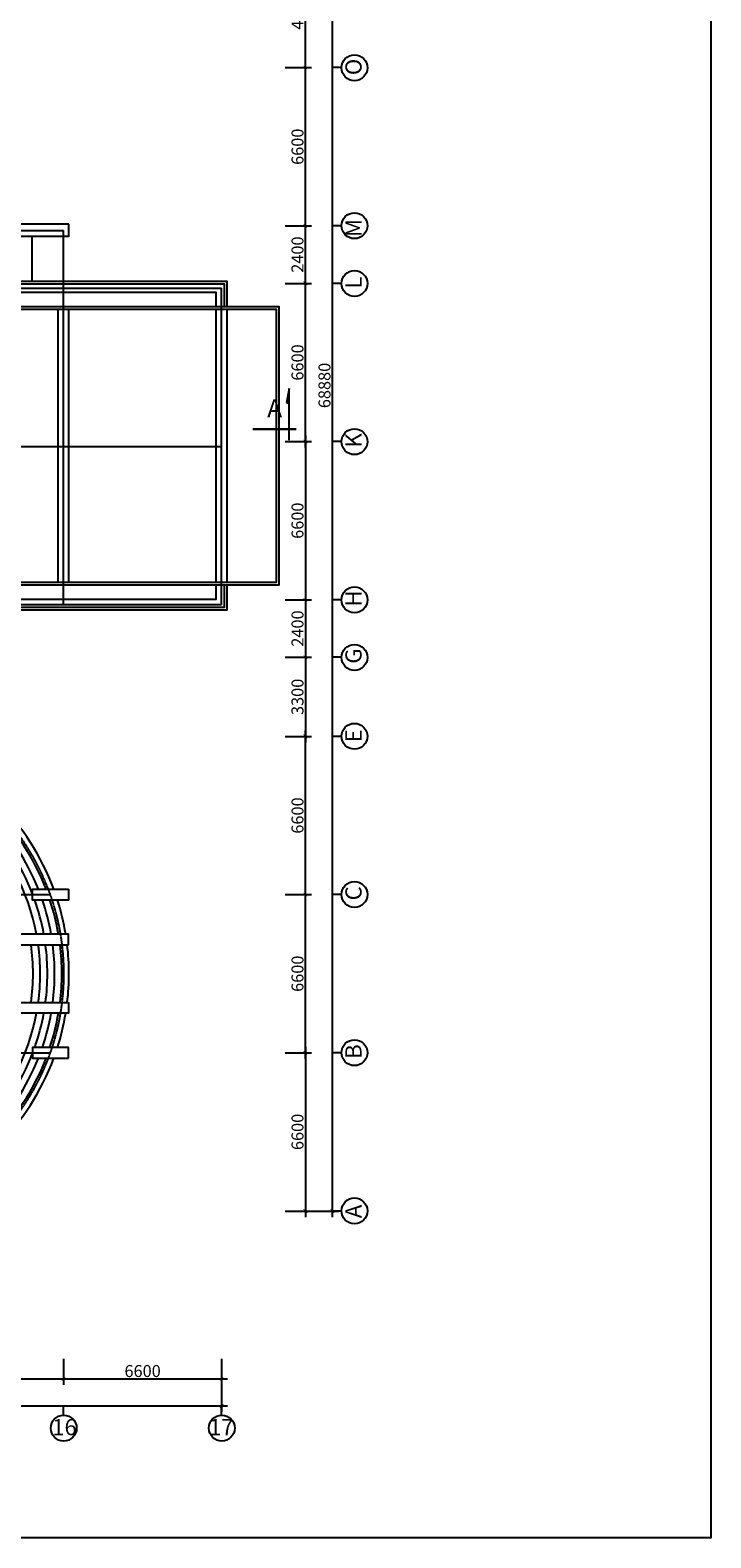
# Model space of a CAD drawing. Units: millimetres. Extents: x 1048 to 573997, y 1220 to 508962.
# Drawn here: x 240551 to 268973, y 1220 to 64117 of the extents above; entities that cross this region are included whole.
import ezdxf
from ezdxf.enums import TextEntityAlignment as Align

# ---------------------------------------------------------------- set-up
doc = ezdxf.new("R2010")
doc.units = ezdxf.units.MM
doc.linetypes.add('ACAD_ISO04W100', pattern=[30.5, 24, -3, 0.5, -3])
for name, color, linetype in [('DIM', 7, 'Continuous'), ('NETTHAY', 7, 'Continuous'), ('TRUC', 8, 'ACAD_ISO04W100'), ('TUONG', 6, 'Continuous')]:
    doc.layers.add(name, color=color, linetype=linetype)
doc.styles.add('STYLE1', font='txt', dxfattribs={"height": 250})
doc.styles.add('STYLE2', font='txt')
doc.styles.add('STYLE3', font='txt')
doc.dimstyles.new('KT3', dxfattribs={"dimscale": 0, "dimtxt": 250, "dimasz": 120, "dimexe": 250, "dimexo": 150, "dimgap": 60, "dimtad": 1, "dimdec": 0, "dimdsep": 46, "dimtxsty": 'STYLE3', "dimblk1": 'ARCHTICK', "dimblk2": 'ARCHTICK', "dimsah": 1, "dimcen": 2.5, "dimdle": 250, "dimclrd": 5, "dimclre": 5, "dimclrt": 4, "dimadec": 0, "dimazin": 0, "dimtfac": 1, "dimtdec": 0, "dimtmove": 2, "dimatfit": 3, "dimldrblk": 'ARCHTICK', "dimfxl": 1, "dimtolj": 1, "dimtzin": 0, "dimarcsym": 0})

# ---------------------------------------------------------------- blocks, each defined once
blk = doc.blocks.new('_ARCHTICK')
at = {"color": 0, "linetype": 'ByBlock', "const_width": 0.15}
blk.add_lwpolyline([(-0.5, -0.5), (0.5, 0.5)], dxfattribs=at)
blk = doc.blocks.new('*D332')
at = {"layer": 'DEFPOINTS', "color": 0}
for p in [(251052, 40354), (251052, 37954), (252044, 37954)]:
    blk.add_point(p, dxfattribs=at)
at = {"layer": 'DIM', "color": 5, "lineweight": -2}
for p, q in [((251202, 40354), (252294, 40354)), ((252044, 40604), (252044, 37704)), ((251202, 37954), (252294, 37954))]:
    blk.add_line(p, q, dxfattribs=at)
at = {"layer": 'DIM', "color": 5, "lineweight": -2, "xscale": 150, "yscale": 150, "zscale": 150}
for p, rotation in [((252044, 40354), 90), ((252044, 37954), 270)]:
    blk.add_blockref('_ARCHTICK', p, dxfattribs=dict(at, rotation=rotation))
at = {"layer": 'DIM', "color": 4, "insert": (251714, 39154), "char_height": 500, "attachment_point": 5, "rotation": 90, "style": 'STYLE3'}
blk.add_mtext('\\A1;2400', dxfattribs=at)
blk = doc.blocks.new('*D333')
at = {"layer": 'DEFPOINTS', "color": 0}
for p in [(251052, 46954), (251052, 40354), (252044, 40354)]:
    blk.add_point(p, dxfattribs=at)
at = {"layer": 'DIM', "color": 5, "lineweight": -2}
for p, q in [((252044, 47204), (252044, 40104)), ((251202, 46954), (252294, 46954)), ((251202, 40354), (252294, 40354))]:
    blk.add_line(p, q, dxfattribs=at)
at = {"layer": 'DIM', "color": 5, "lineweight": -2, "xscale": 150, "yscale": 150, "zscale": 150}
for p, rotation in [((252044, 46954), 90), ((252044, 40354), 270)]:
    blk.add_blockref('_ARCHTICK', p, dxfattribs=dict(at, rotation=rotation))
at = {"layer": 'DIM', "color": 4, "insert": (251714, 43654), "char_height": 500, "attachment_point": 5, "rotation": 90, "style": 'STYLE3'}
blk.add_mtext('\\A1;6600', dxfattribs=at)
blk = doc.blocks.new('*D334')
at = {"layer": 'DEFPOINTS', "color": 0}
for p in [(251744, 83734), (253171, 83734), (251744, 14854)]:
    blk.add_point(p, dxfattribs=at)
at = {"layer": 'DIM', "color": 5, "lineweight": -2}
for p, q in [((251894, 83734), (253421, 83734)), ((253171, 14604), (253171, 83984)), ((251894, 14854), (253421, 14854))]:
    blk.add_line(p, q, dxfattribs=at)
at = {"layer": 'DIM', "color": 5, "lineweight": -2, "xscale": 150, "yscale": 150, "zscale": 150}
for p, rotation in [((253171, 83734), 90), ((253171, 14854), 270)]:
    blk.add_blockref('_ARCHTICK', p, dxfattribs=dict(at, rotation=rotation))
at = {"layer": 'DIM', "color": 4, "insert": (252841, 49294), "char_height": 500, "attachment_point": 5, "rotation": 90, "style": 'STYLE3'}
blk.add_mtext('\\A1;68880', dxfattribs=at)
blk = doc.blocks.new('*D336')
at = {"layer": 'DEFPOINTS', "color": 0}
for p in [(156148, 8148), (248548, 8148), (248548, 6721)]:
    blk.add_point(p, dxfattribs=at)
at = {"layer": 'DIM', "color": 5, "lineweight": -2}
for p, q in [((156148, 7998), (156148, 6471)), ((248548, 7998), (248548, 6471)), ((155898, 6721), (248798, 6721))]:
    blk.add_line(p, q, dxfattribs=at)
at = {"layer": 'DIM', "color": 5, "lineweight": -2, "xscale": 150, "yscale": 150, "zscale": 150, "rotation": 180}
blk.add_blockref('_ARCHTICK', (156148, 6721), dxfattribs=at)
at = {"layer": 'DIM', "color": 5, "lineweight": -2, "xscale": 150, "yscale": 150, "zscale": 150}
blk.add_blockref('_ARCHTICK', (248548, 6721), dxfattribs=at)
at = {"layer": 'DIM', "color": 4, "insert": (202348, 7051), "char_height": 500, "attachment_point": 5, "style": 'STYLE3'}
blk.add_mtext('\\A1;92400', dxfattribs=at)
blk = doc.blocks.new('*D346')
at = {"layer": 'DEFPOINTS', "color": 0}
for p in [(251052, 21454), (251052, 14854), (252044, 14854)]:
    blk.add_point(p, dxfattribs=at)
at = {"layer": 'DIM', "color": 5, "lineweight": -2}
for p, q in [((251202, 21454), (252294, 21454)), ((252044, 21704), (252044, 14604)), ((251202, 14854), (252294, 14854))]:
    blk.add_line(p, q, dxfattribs=at)
at = {"layer": 'DIM', "color": 5, "lineweight": -2, "xscale": 150, "yscale": 150, "zscale": 150}
for p, rotation in [((252044, 21454), 90), ((252044, 14854), 270)]:
    blk.add_blockref('_ARCHTICK', p, dxfattribs=dict(at, rotation=rotation))
at = {"layer": 'DIM', "color": 4, "insert": (251714, 18154), "char_height": 500, "attachment_point": 5, "rotation": 90, "style": 'STYLE3'}
blk.add_mtext('\\A1;6600', dxfattribs=at)
blk = doc.blocks.new('*D352')
at = {"layer": 'DEFPOINTS', "color": 0}
for p in [(235348, 8841), (241948, 8841), (241948, 7849)]:
    blk.add_point(p, dxfattribs=at)
at = {"layer": 'DIM', "color": 5, "lineweight": -2}
for p, q in [((235348, 8691), (235348, 7599)), ((241948, 8691), (241948, 7599)), ((235098, 7849), (242198, 7849))]:
    blk.add_line(p, q, dxfattribs=at)
at = {"layer": 'DIM', "color": 5, "lineweight": -2, "xscale": 150, "yscale": 150, "zscale": 150, "rotation": 180}
blk.add_blockref('_ARCHTICK', (235348, 7849), dxfattribs=at)
at = {"layer": 'DIM', "color": 5, "lineweight": -2, "xscale": 150, "yscale": 150, "zscale": 150}
blk.add_blockref('_ARCHTICK', (241948, 7849), dxfattribs=at)
at = {"layer": 'DIM', "color": 4, "insert": (238648, 8179), "char_height": 500, "attachment_point": 5, "style": 'STYLE3'}
blk.add_mtext('\\A1;6600', dxfattribs=at)
blk = doc.blocks.new('*D353')
at = {"layer": 'DEFPOINTS', "color": 0}
for p in [(241948, 8841), (248548, 8841), (248548, 7849)]:
    blk.add_point(p, dxfattribs=at)
at = {"layer": 'DIM', "color": 5, "lineweight": -2}
for p, q in [((241948, 8691), (241948, 7599)), ((248548, 8691), (248548, 7599)), ((241698, 7849), (248798, 7849))]:
    blk.add_line(p, q, dxfattribs=at)
at = {"layer": 'DIM', "color": 5, "lineweight": -2, "xscale": 150, "yscale": 150, "zscale": 150, "rotation": 180}
blk.add_blockref('_ARCHTICK', (241948, 7849), dxfattribs=at)
at = {"layer": 'DIM', "color": 5, "lineweight": -2, "xscale": 150, "yscale": 150, "zscale": 150}
blk.add_blockref('_ARCHTICK', (248548, 7849), dxfattribs=at)
at = {"layer": 'DIM', "color": 4, "insert": (245248, 8179), "char_height": 500, "attachment_point": 5, "style": 'STYLE3'}
blk.add_mtext('\\A1;6600', dxfattribs=at)
blk = doc.blocks.new('*D354')
at = {"layer": 'DEFPOINTS', "color": 0}
for p in [(251052, 34654), (252044, 34654), (251052, 28054)]:
    blk.add_point(p, dxfattribs=at)
at = {"layer": 'DIM', "color": 5, "lineweight": -2}
for p, q in [((251202, 34654), (252294, 34654)), ((252044, 27804), (252044, 34904)), ((251202, 28054), (252294, 28054))]:
    blk.add_line(p, q, dxfattribs=at)
at = {"layer": 'DIM', "color": 5, "lineweight": -2, "xscale": 150, "yscale": 150, "zscale": 150}
for p, rotation in [((252044, 34654), 90), ((252044, 28054), 270)]:
    blk.add_blockref('_ARCHTICK', p, dxfattribs=dict(at, rotation=rotation))
at = {"layer": 'DIM', "color": 4, "insert": (251714, 31354), "char_height": 500, "attachment_point": 5, "rotation": 90, "style": 'STYLE3'}
blk.add_mtext('\\A1;6600', dxfattribs=at)
blk = doc.blocks.new('*D355')
at = {"layer": 'DEFPOINTS', "color": 0}
for p in [(251052, 37954), (251052, 34654), (252044, 34654)]:
    blk.add_point(p, dxfattribs=at)
at = {"layer": 'DIM', "color": 5, "lineweight": -2}
for p, q in [((251202, 37954), (252294, 37954)), ((252044, 38204), (252044, 34404)), ((251202, 34654), (252294, 34654))]:
    blk.add_line(p, q, dxfattribs=at)
at = {"layer": 'DIM', "color": 5, "lineweight": -2, "xscale": 150, "yscale": 150, "zscale": 150}
for p, rotation in [((252044, 37954), 90), ((252044, 34654), 270)]:
    blk.add_blockref('_ARCHTICK', p, dxfattribs=dict(at, rotation=rotation))
at = {"layer": 'DIM', "color": 4, "insert": (251714, 36304), "char_height": 500, "attachment_point": 5, "rotation": 90, "style": 'STYLE3'}
blk.add_mtext('\\A1;3300', dxfattribs=at)
blk = doc.blocks.new('*D356')
at = {"layer": 'DEFPOINTS', "color": 0}
for p in [(251052, 28054), (252044, 28054), (251052, 21454)]:
    blk.add_point(p, dxfattribs=at)
at = {"layer": 'DIM', "color": 5, "lineweight": -2}
for p, q in [((252044, 21204), (252044, 28304)), ((251202, 28054), (252294, 28054)), ((251202, 21454), (252294, 21454))]:
    blk.add_line(p, q, dxfattribs=at)
at = {"layer": 'DIM', "color": 5, "lineweight": -2, "xscale": 150, "yscale": 150, "zscale": 150}
for p, rotation in [((252044, 28054), 90), ((252044, 21454), 270)]:
    blk.add_blockref('_ARCHTICK', p, dxfattribs=dict(at, rotation=rotation))
at = {"layer": 'DIM', "color": 4, "insert": (251714, 24754), "char_height": 500, "attachment_point": 5, "rotation": 90, "style": 'STYLE3'}
blk.add_mtext('\\A1;6600', dxfattribs=at)
blk = doc.blocks.new('*D377')
at = {"layer": 'DEFPOINTS', "color": 0}
for p in [(251052, 67234), (252044, 67234), (251052, 62554)]:
    blk.add_point(p, dxfattribs=at)
at = {"layer": 'DIM', "color": 5, "lineweight": -2}
for p, q in [((252044, 62304), (252044, 67484)), ((251202, 67234), (252294, 67234)), ((251202, 62554), (252294, 62554))]:
    blk.add_line(p, q, dxfattribs=at)
at = {"layer": 'DIM', "color": 5, "lineweight": -2, "xscale": 150, "yscale": 150, "zscale": 150}
for p, rotation in [((252044, 67234), 90), ((252044, 62554), 270)]:
    blk.add_blockref('_ARCHTICK', p, dxfattribs=dict(at, rotation=rotation))
at = {"layer": 'DIM', "color": 4, "insert": (251714, 64894), "char_height": 500, "attachment_point": 5, "rotation": 90, "style": 'STYLE3'}
blk.add_mtext('\\A1;4680', dxfattribs=at)
blk = doc.blocks.new('*D378')
at = {"layer": 'DEFPOINTS', "color": 0}
for p in [(251052, 55954), (252044, 55954), (251052, 53554)]:
    blk.add_point(p, dxfattribs=at)
at = {"layer": 'DIM', "color": 5, "lineweight": -2}
for p, q in [((252044, 53304), (252044, 56204)), ((251202, 55954), (252294, 55954)), ((251202, 53554), (252294, 53554))]:
    blk.add_line(p, q, dxfattribs=at)
at = {"layer": 'DIM', "color": 5, "lineweight": -2, "xscale": 150, "yscale": 150, "zscale": 150}
for p, rotation in [((252044, 55954), 90), ((252044, 53554), 270)]:
    blk.add_blockref('_ARCHTICK', p, dxfattribs=dict(at, rotation=rotation))
at = {"layer": 'DIM', "color": 4, "insert": (251714, 54754), "char_height": 500, "attachment_point": 5, "rotation": 90, "style": 'STYLE3'}
blk.add_mtext('\\A1;2400', dxfattribs=at)
blk = doc.blocks.new('*D379')
at = {"layer": 'DEFPOINTS', "color": 0}
for p in [(251052, 62554), (252044, 62554), (251052, 55954)]:
    blk.add_point(p, dxfattribs=at)
at = {"layer": 'DIM', "color": 5, "lineweight": -2}
for p, q in [((251202, 62554), (252294, 62554)), ((252044, 55704), (252044, 62804)), ((251202, 55954), (252294, 55954))]:
    blk.add_line(p, q, dxfattribs=at)
at = {"layer": 'DIM', "color": 5, "lineweight": -2, "xscale": 150, "yscale": 150, "zscale": 150}
for p, rotation in [((252044, 62554), 90), ((252044, 55954), 270)]:
    blk.add_blockref('_ARCHTICK', p, dxfattribs=dict(at, rotation=rotation))
at = {"layer": 'DIM', "color": 4, "insert": (251714, 59254), "char_height": 500, "attachment_point": 5, "rotation": 90, "style": 'STYLE3'}
blk.add_mtext('\\A1;6600', dxfattribs=at)
blk = doc.blocks.new('*D380')
at = {"layer": 'DEFPOINTS', "color": 0}
for p in [(251052, 53554), (252044, 53554), (251052, 46954)]:
    blk.add_point(p, dxfattribs=at)
at = {"layer": 'DIM', "color": 5, "lineweight": -2}
for p, q in [((251202, 53554), (252294, 53554)), ((252044, 46704), (252044, 53804)), ((251202, 46954), (252294, 46954))]:
    blk.add_line(p, q, dxfattribs=at)
at = {"layer": 'DIM', "color": 5, "lineweight": -2, "xscale": 150, "yscale": 150, "zscale": 150}
for p, rotation in [((252044, 53554), 90), ((252044, 46954), 270)]:
    blk.add_blockref('_ARCHTICK', p, dxfattribs=dict(at, rotation=rotation))
at = {"layer": 'DIM', "color": 4, "insert": (251714, 50254), "char_height": 500, "attachment_point": 5, "rotation": 90, "style": 'STYLE3'}
blk.add_mtext('\\A1;6600', dxfattribs=at)

msp = doc.modelspace()

# ---------------------------------------------------------------- hatches: boundary and pattern name
at = {"layer": 'NETTHAY', "linetype": 'ByBlock'}
msp.add_hatch(color=256, dxfattribs=at).paths.add_polyline_path([(251364, 49166.4), (251260.9, 48567.4), (251364, 48567.4)])

# ---------------------------------------------------------------- linework, layer by layer
at = {"layer": 'DIM'}
for p, q in [((253553, 62553.9), (253170.9, 62553.9)), ((253553, 55953.9), (253170.9, 55953.9)), ((253553, 53553.9), (253170.9, 53553.9)), ((253553, 46953.9), (253170.9, 46953.9)), ((253553, 40353.9), (253170.9, 40353.9)), ((253553, 37953.9), (253170.9, 37953.9)), ((253553, 34653.9), (253170.9, 34653.9)), ((253553, 28053.9), (253170.9, 28053.9)), ((253553, 21453.9), (253170.9, 21453.9)), ((253553, 14853.9), (253170.9, 14853.9)), ((241947.9, 6339.2), (241947.9, 6721.4)), ((248547.9, 6339.2), (248547.9, 6721.4))]:
    msp.add_line(p, q, dxfattribs=at)
for centre in [(254093, 62548.9), (254093, 55959), (254093, 53548.9), (254093, 46948.9), (254093, 40348.9), (254093, 37948.9), (254093, 34659), (254093, 28059), (254093, 21459), (254093, 14859), (241953, 5799.3), (248553, 5799.3)]:
    msp.add_circle(centre, 540, dxfattribs=at)
at = {"layer": 'NETTHAY', "color": 7, "linetype": 'Continuous'}
msp.add_line((240634.2, 53628.9), (240634.2, 55528.9), dxfattribs=at)
at = {"layer": 'NETTHAY', "linetype": 'ByBlock'}
for p, q in [((251364, 49166.4), (251260.9, 48567.4)), ((251364, 47014.6), (251364, 49166.4)), ((251260.9, 48567.4), (251364, 48567.4))]:
    msp.add_line(p, q, dxfattribs=at)
at = {"layer": 'NETTHAY', "color": 7, "linetype": 'Continuous'}
for points in [[(242172.9, 56028.9), (182322.9, 56028.9), (182322.9, 55528.9), (242172.9, 55528.9)], [(242156.8, 28278.9), (242156.8, 27828.9), (240656.8, 27828.9), (240656.8, 28278.9)], [(242156.8, 25953.9), (242156.8, 26403.9), (221939.1, 26403.9), (221939.1, 25953.9)], [(242156.8, 23553.9), (242156.8, 23103.9), (221939.1, 23103.9), (221939.1, 23553.9)], [(242156.8, 21228.9), (242156.8, 21678.9), (240656.8, 21678.9), (240656.8, 21228.9)]]:
    msp.add_lwpolyline(points, close=True, dxfattribs=at)
for points in [[(248772.9, 52578.9), (248772.9, 53628.9), (155922.9, 53628.9), (155922.9, 52578.9)], [(248662.9, 52578.9), (248662.9, 53518.9), (156032.9, 53518.9), (156032.9, 52578.9)], [(248322.9, 52578.9), (248322.9, 53178.9), (202522.9, 53178.9)], [(203172.9, 40978.9), (250947.9, 40978.9), (250947.9, 52578.9), (203122.9, 52578.9)], [(203282.9, 41088.9), (250837.9, 41088.9), (250837.9, 52468.9), (203232.9, 52468.9)], [(241722.9, 41088.9), (241722.9, 52468.9)], [(242172.9, 41088.9), (242172.9, 52468.9)], [(248322.9, 41088.9), (248322.9, 52468.9)], [(248772.9, 41088.9), (248772.9, 52468.9)], [(155922.9, 40978.9), (155922.9, 39928.9), (248772.9, 39928.9), (248772.9, 40978.9)], [(156032.9, 40978.9), (156032.9, 40038.9), (248662.9, 40038.9), (248662.9, 40978.9)], [(202572.9, 40378.9), (248322.9, 40378.9), (248322.9, 40978.9)]]:
    msp.add_lwpolyline(points, dxfattribs=at)
at = {"layer": 'NETTHAY', "linetype": 'ByBlock', "const_width": 90}
msp.add_lwpolyline([(251660.2, 47473.9), (249847.1, 47473.9)], dxfattribs=at)
at = {"layer": 'NETTHAY', "color": 7, "linetype": 'Continuous'}
for radius, start, end in [(10125, 20.374089, 69.625911), (8925, 10.653783, 79.346217), (9225, 21.060056, 68.939944), (9825, 21.025206, 68.974794), (9525, 21.720473, 68.279527), (9225, 10.303469, 19.471221), (9525, 9.975575, 18.834439), (9825, 9.668006, 18.238736), (10125, 9.378919, 17.680193), (8625, 352.002469, 7.997531), (8925, 352.272964, 7.727036), (9225, 352.52571, 7.47429), (9525, 352.762401, 7.237599), (9825, 352.984526, 7.015474), (10125, 353.19339, 6.80661), (8925, 280.653783, 349.346217), (9225, 340.528779, 349.696531), (9525, 341.165561, 350.024425), (9825, 341.761264, 350.331994), (10125, 342.319807, 350.621081), (9225, 291.060056, 338.939944), (9525, 291.720473, 338.279527), (9825, 291.025206, 338.974794), (10125, 290.374089, 339.625911)]:
    msp.add_arc((232047.9, 24753.9), radius, start, end, dxfattribs=at)
at = {"layer": 'TRUC'}
for p, q in [((182547.9, 55753.9), (241947.9, 55753.9)), ((241947.9, 40153.9), (241947.9, 55753.9)), ((156147.9, 53353.9), (248547.9, 53353.9)), ((248547.9, 40153.9), (248547.9, 53353.9)), ((208947.9, 46753.9), (248547.9, 46753.9)), ((156147.9, 40153.9), (248547.9, 40153.9)), ((222714.1, 28053.9), (241381.8, 28053.9)), ((222714.1, 21453.9), (241381.8, 21453.9))]:
    msp.add_line(p, q, dxfattribs=at)
msp.add_circle((232047.9, 24753.9), 9900, dxfattribs=at)
at = {"layer": 'TUONG'}
msp.add_lwpolyline([(129191.9, 100065.2), (268973.2, 100065.2), (268973.2, 1219.9), (129191.9, 1219.9)], close=True, dxfattribs=at)

# ---------------------------------------------------------------- texts
at = {"layer": 'DIM', "color": 8, "style": 'STYLE2'}
for tag, p in [('O', (254389.7, 62581.9)), ('M', (254389.7, 55865.3)), ('L', (254389.7, 53581.9)), ('K', (254389.7, 47006.3)), ('H', (254389.7, 40406.3)), ('G', (254389.7, 38006.3)), ('E', (254389.7, 34677.5)), ('C', (254389.7, 28108.1)), ('B', (254389.7, 21508.1)), ('A', (254389.7, 14837.9))]:
    msp.add_attdef(tag, text='1', height=675, rotation=90, dxfattribs=at).set_placement(p, align=Align.CENTER)
for tag, p in [('16', (241986.4, 5502.6)), ('17', (248531.9, 5502.6))]:
    msp.add_attdef(tag, text='1', height=675, dxfattribs=at).set_placement(p, align=Align.CENTER)
at = {"layer": 'NETTHAY', "color": 4, "linetype": 'ByBlock', "style": 'STYLE1'}
msp.add_attdef('A', text='a', height=750, rotation=360, dxfattribs=at).set_placement((250759.8, 47963.7), align=Align.CENTER)

# ---------------------------------------------------------------- dimensions: what is measured, and where the dimension line sits
at = {"layer": 'DIM'}
for base, p1, p2, angle, picture, middle in [((253170.9, 83733.9), (251744.4, 14853.9), (251744.4, 83733.9), 270, '*D334', (252840.9, 49293.9)), ((252044.1, 67233.9), (251052, 62553.9), (251052, 67233.9), 270, '*D377', (251714.1, 64893.9)), ((252044.1, 62553.9), (251052, 55953.9), (251052, 62553.9), 270, '*D379', (251714.1, 59253.9)), ((252044.1, 55953.9), (251052, 53553.9), (251052, 55953.9), 270, '*D378', (251714.1, 54753.9)), ((252044.1, 53553.9), (251052, 46953.9), (251052, 53553.9), 270, '*D380', (251714.1, 50253.9)), ((252044.1, 40353.9), (251052, 46953.9), (251052, 40353.9), 270, '*D333', (251714.1, 43653.9)), ((252044.1, 37953.9), (251052, 40353.9), (251052, 37953.9), 270, '*D332', (251714.1, 39153.9)), ((252044.1, 34653.9), (251052, 37953.9), (251052, 34653.9), 270, '*D355', (251714.1, 36303.9)), ((252044.1, 34653.9), (251052, 28053.9), (251052, 34653.9), 270, '*D354', (251714.1, 31353.9)), ((252044.1, 28053.9), (251052, 21453.9), (251052, 28053.9), 270, '*D356', (251714.1, 24753.9)), ((252044.1, 14853.9), (251052, 21453.9), (251052, 14853.9), 270, '*D346', (251714.1, 18153.9)), ((241947.9, 7849.3), (235347.9, 8841.4), (241947.9, 8841.4), 180, '*D352', (238647.9, 8179.3)), ((248547.9, 7849.3), (241947.9, 8841.4), (248547.9, 8841.4), 180, '*D353', (245247.9, 8179.3)), ((248547.9, 6721.4), (156147.9, 8147.9), (248547.9, 8147.9), 180, '*D336', (202347.9, 7051.4))]:
    dim = msp.add_linear_dim(base=base, p1=p1, p2=p2, angle=angle, dimstyle='KT3', override={"dimscale": 1, "dimtxt": 500, "dimasz": 150, "dimgap": 80}, dxfattribs=at)
    dim.commit()
    dim.dimension.update_dxf_attribs({"geometry": picture, "text_midpoint": middle})

doc.saveas('drawing.dxf')
